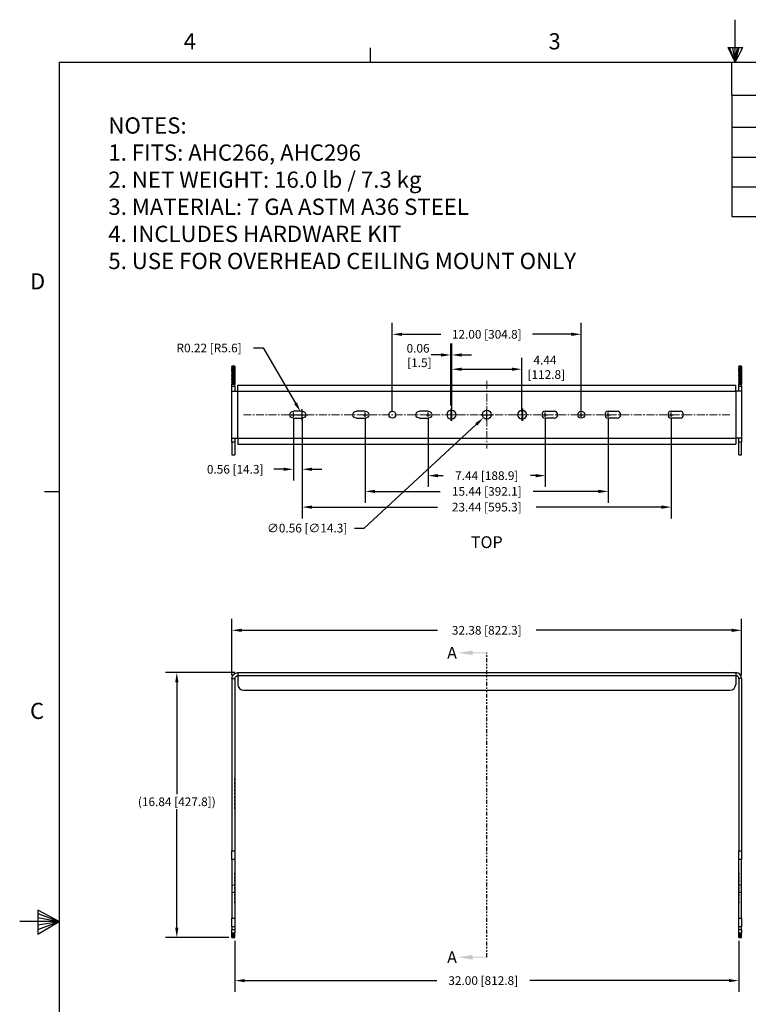
# Model space of a CAD drawing. Extents: x 1 to 92, y 2 to 116.
# Drawn here: x 1 to 47, y 54 to 116 of the extents above; entities that cross this region are included whole.
import ezdxf

# ---------------------------------------------------------------- set-up
doc = ezdxf.new("R2010")
doc.units = 0
doc.header["$MEASUREMENT"] = 0
doc.header["$PDSIZE"] = -1
for name, pattern in [('CENTER', [0.4, 0.25, -0.05, 0.05, -0.05]), ('CENTER2', [1.125, 0.75, -0.125, 0.125, -0.125]), ('HIDDEN2', [0.1875, 0.125, -0.0625]), ('PHANTOM', [0.5, 0.25, -0.05, 0.05, -0.05, 0.05, -0.05])]:
    doc.linetypes.add(name, pattern=pattern)
for name, color, linetype, lineweight in [('Center', 1, 'CENTER', 20), ('Dimension', 3, 'Continuous', 20), ('Hidden', 5, 'HIDDEN2', 15), ('Object', 7, 'Continuous', 25), ('Section', 6, 'PHANTOM', 25), ('Text', 3, 'Continuous', 20), ('Titleblock', 7, 'Continuous', 25)]:
    doc.layers.add(name, color=color, linetype=linetype, lineweight=lineweight)
doc.styles.add('ONSHAPE-STANDARD', font='ARIALN.TTF', dxfattribs={"height": 0.075})
doc.styles.add('SLDTEXTSTYLE0', font='txt', dxfattribs={"width": 0.75})
doc.dimstyles.get("Standard").update_dxf_attribs({"dimtxt": 0.18, "dimasz": 0.18, "dimexe": 0.18, "dimexo": 0.0625, "dimgap": 0.09, "dimtad": 0, "dimtih": 1, "dimtoh": 1, "dimdec": 4, "dimzin": 0, "dimdsep": 46, "dimtxsty": 'Standard', "dimcen": 0.09, "dimadec": 0, "dimazin": 0, "dimtfac": 1, "dimtdec": 4, "dimtofl": 0, "dimtmove": 0, "dimatfit": 3, "dimfxl": 1, "dimtolj": 1, "dimtzin": 0, "dimarcsym": 0})

# ---------------------------------------------------------------- blocks, each defined once
blk = doc.blocks.new('TICK')
at = {"color": 7, "linetype": 'Continuous'}
blk.add_line((0, 0), (0, 0.0848), dxfattribs=at)
blk = doc.blocks.new('*D31')
at = {"layer": 'DEFPOINTS', "color": 0, "transparency": 16777216}
for p in [(14.903, 74.917, 0.375), (11.027, 58.074), (14.528, 58.074)]:
    blk.add_point(p, dxfattribs=at)
at = {"layer": 'Dimension', "color": 0, "lineweight": -2, "transparency": 16777216}
for p, q in [((14.703, 74.917), (10.307, 74.917)), ((11.027, 74.293), (11.027, 67.179)), ((11.027, 58.698), (11.027, 66.228)), ((14.328, 58.074), (10.307, 58.074))]:
    blk.add_line(p, q, dxfattribs=at)
at = {"layer": 'Dimension', "color": 0, "transparency": 16777216}
for points in [[(10.923, 74.293), (11.131, 74.293), (11.027, 74.917)], [(10.923, 58.698), (11.131, 58.698), (11.027, 58.074)]]:
    blk.add_solid(points, dxfattribs=at)
at = {"layer": 'Dimension', "color": 0, "transparency": 16777216, "insert": (11.027, 66.704), "char_height": 0.55118, "attachment_point": 5}
blk.add_mtext('\\A1;(16.84 [427.8])', dxfattribs=at)
blk = doc.blocks.new('*D32')
at = {"layer": 'DEFPOINTS', "color": 0, "transparency": 16777216}
for p in [(14.715, 58.074), (46.715, 58.074), (46.715, 55.337)]:
    blk.add_point(p, dxfattribs=at)
at = {"layer": 'Dimension', "color": 0, "lineweight": -2, "transparency": 16777216}
for p, q in [((14.715, 57.874), (14.715, 54.617)), ((46.715, 57.874), (46.715, 54.617)), ((15.339, 55.337), (27.534, 55.337)), ((46.091, 55.337), (33.446, 55.337))]:
    blk.add_line(p, q, dxfattribs=at)
at = {"layer": 'Dimension', "color": 0, "transparency": 16777216}
for points in [[(15.339, 55.441), (15.339, 55.233), (14.715, 55.337)], [(46.091, 55.441), (46.091, 55.233), (46.715, 55.337)]]:
    blk.add_solid(points, dxfattribs=at)
at = {"layer": 'Dimension', "color": 0, "transparency": 16777216, "insert": (30.49, 55.337), "char_height": 0.55118, "attachment_point": 5}
blk.add_mtext('\\A1;32.00 [812.8]', dxfattribs=at)
blk = doc.blocks.new('*D46')
at = {"layer": 'DEFPOINTS', "color": 0, "transparency": 16777216}
for p in [(46.903, 77.601), (14.528, 74.542), (46.903, 74.542)]:
    blk.add_point(p, dxfattribs=at)
at = {"layer": 'Dimension', "color": 0, "lineweight": -2, "transparency": 16777216}
for p, q in [((14.528, 74.742), (14.528, 78.321)), ((46.903, 74.742), (46.903, 78.321)), ((15.152, 77.601), (27.576, 77.601)), ((46.279, 77.601), (33.855, 77.601))]:
    blk.add_line(p, q, dxfattribs=at)
at = {"layer": 'Dimension', "color": 0, "transparency": 16777216}
for points in [[(15.152, 77.705), (15.152, 77.497), (14.528, 77.601)], [(46.279, 77.705), (46.279, 77.497), (46.903, 77.601)]]:
    blk.add_solid(points, dxfattribs=at)
at = {"layer": 'Dimension', "color": 0, "transparency": 16777216, "insert": (30.715, 77.601), "char_height": 0.55118, "attachment_point": 5}
blk.add_mtext('\\A1;32.38 [822.3]', dxfattribs=at)
blk = doc.blocks.new('*D52')
at = {"layer": 'DEFPOINTS', "color": 0, "transparency": 16777216}
for p in [(32.935, 94.194), (28.495, 91.306), (32.935, 91.306)]:
    blk.add_point(p, dxfattribs=at)
at = {"layer": 'Dimension', "color": 0, "lineweight": -2, "transparency": 16777216}
for p, q in [((28.495, 91.506), (28.495, 94.914)), ((32.935, 91.506), (32.935, 94.914)), ((29.119, 94.194), (32.311, 94.194))]:
    blk.add_line(p, q, dxfattribs=at)
at = {"layer": 'Dimension', "color": 0, "transparency": 16777216}
for points in [[(29.119, 94.298), (29.119, 94.09), (28.495, 94.194)], [(32.311, 94.298), (32.311, 94.09), (32.935, 94.194)]]:
    blk.add_solid(points, dxfattribs=at)
at = {"layer": 'Dimension', "color": 0, "transparency": 16777216, "insert": (34.411, 94.316), "char_height": 0.55118, "attachment_point": 5}
blk.add_mtext('\\A1;4.44^J [112.8]', dxfattribs=at)
blk = doc.blocks.new('*D53')
at = {"layer": 'DEFPOINTS', "color": 0, "transparency": 16777216}
for p in [(36.715, 96.414), (24.715, 91.306, 8.875), (36.715, 91.306, 8.875)]:
    blk.add_point(p, dxfattribs=at)
at = {"layer": 'Dimension', "color": 0, "lineweight": -2, "transparency": 16777216}
for p, q in [((24.715, 91.506), (24.715, 97.134)), ((36.715, 91.506), (36.715, 97.134)), ((25.339, 96.414), (27.806, 96.414)), ((36.091, 96.414), (33.625, 96.414))]:
    blk.add_line(p, q, dxfattribs=at)
at = {"layer": 'Dimension', "color": 0, "transparency": 16777216}
for points in [[(25.339, 96.518), (25.339, 96.31), (24.715, 96.414)], [(36.091, 96.518), (36.091, 96.31), (36.715, 96.414)]]:
    blk.add_solid(points, dxfattribs=at)
at = {"layer": 'Dimension', "color": 0, "transparency": 16777216, "insert": (30.715, 96.414), "char_height": 0.55118, "attachment_point": 5}
blk.add_mtext('\\A1;12.00 [304.8]', dxfattribs=at)
blk = doc.blocks.new('*D54')
at = {"layer": 'DEFPOINTS', "color": 0, "transparency": 16777216}
for p in [(26.997, 91.306, 8.875), (34.434, 91.306, 8.875), (34.434, 87.431)]:
    blk.add_point(p, dxfattribs=at)
at = {"layer": 'Dimension', "color": 0, "lineweight": -2, "transparency": 16777216}
for p, q in [((26.997, 91.106), (26.997, 86.711)), ((34.434, 91.106), (34.434, 86.711)), ((27.621, 87.431), (27.943, 87.431)), ((33.81, 87.431), (33.488, 87.431))]:
    blk.add_line(p, q, dxfattribs=at)
at = {"layer": 'Dimension', "color": 0, "transparency": 16777216}
for points in [[(27.621, 87.535), (27.621, 87.327), (26.997, 87.431)], [(33.81, 87.535), (33.81, 87.327), (34.434, 87.431)]]:
    blk.add_solid(points, dxfattribs=at)
at = {"layer": 'Dimension', "color": 0, "transparency": 16777216, "insert": (30.715, 87.431), "char_height": 0.55118, "attachment_point": 5}
blk.add_mtext('\\A1;7.44 [188.9]', dxfattribs=at)
blk = doc.blocks.new('*D55')
at = {"layer": 'DEFPOINTS', "color": 0, "transparency": 16777216}
for p in [(22.997, 91.306, 8.875), (38.434, 91.306, 8.875), (38.434, 86.431)]:
    blk.add_point(p, dxfattribs=at)
at = {"layer": 'Dimension', "color": 0, "lineweight": -2, "transparency": 16777216}
for p, q in [((22.997, 91.106), (22.997, 85.711)), ((38.434, 91.106), (38.434, 85.711)), ((23.621, 86.431), (27.76, 86.431)), ((37.81, 86.431), (33.671, 86.431))]:
    blk.add_line(p, q, dxfattribs=at)
at = {"layer": 'Dimension', "color": 0, "transparency": 16777216}
for points in [[(23.621, 86.535), (23.621, 86.327), (22.997, 86.431)], [(37.81, 86.535), (37.81, 86.327), (38.434, 86.431)]]:
    blk.add_solid(points, dxfattribs=at)
at = {"layer": 'Dimension', "color": 0, "transparency": 16777216, "insert": (30.715, 86.431), "char_height": 0.55118, "attachment_point": 5}
blk.add_mtext('\\A1;15.44 [392.1]', dxfattribs=at)
blk = doc.blocks.new('*D56')
at = {"layer": 'DEFPOINTS', "color": 0, "transparency": 16777216}
for p in [(18.997, 91.306, 8.875), (42.434, 91.306, 8.875), (42.434, 85.431)]:
    blk.add_point(p, dxfattribs=at)
at = {"layer": 'Dimension', "color": 0, "lineweight": -2, "transparency": 16777216}
for p, q in [((18.997, 91.106), (18.997, 84.711)), ((42.434, 91.106), (42.434, 84.711)), ((19.621, 85.431), (27.576, 85.431)), ((41.81, 85.431), (33.855, 85.431))]:
    blk.add_line(p, q, dxfattribs=at)
at = {"layer": 'Dimension', "color": 0, "transparency": 16777216}
for points in [[(19.621, 85.535), (19.621, 85.327), (18.997, 85.431)], [(41.81, 85.535), (41.81, 85.327), (42.434, 85.431)]]:
    blk.add_solid(points, dxfattribs=at)
at = {"layer": 'Dimension', "color": 0, "transparency": 16777216, "insert": (30.715, 85.431), "char_height": 0.55118, "attachment_point": 5}
blk.add_mtext('\\A1;23.44 [595.3]', dxfattribs=at)
blk = doc.blocks.new('*D57')
at = {"layer": 'DEFPOINTS', "color": 0, "transparency": 16777216}
for p in [(30.922, 91.497, 8.875), (30.509, 91.114, 8.875)]:
    blk.add_point(p, dxfattribs=at)
at = {"layer": 'Dimension', "color": 0, "lineweight": -2, "transparency": 16777216}
for p, q in [((30.715, 90.946), (30.715, 91.666)), ((30.355, 91.306), (31.075, 91.306)), ((22.933, 84.097), (30.051, 90.69)), ((22.309, 84.097), (22.933, 84.097))]:
    blk.add_line(p, q, dxfattribs=at)
at = {"layer": 'Dimension', "color": 0, "transparency": 16777216}
blk.add_solid([(29.981, 90.767), (30.122, 90.614), (30.509, 91.114)], dxfattribs=at)
at = {"layer": 'Dimension', "color": 0, "transparency": 16777216, "insert": (19.307, 84.097), "char_height": 0.55118, "attachment_point": 5}
blk.add_mtext('\\A1;∅0.56 [∅14.3]', dxfattribs=at)
blk = doc.blocks.new('*D58')
at = {"layer": 'DEFPOINTS', "color": 0, "transparency": 16777216}
for p in [(18.434, 91.306, 8.875), (18.997, 91.306, 8.875), (18.997, 87.836)]:
    blk.add_point(p, dxfattribs=at)
at = {"layer": 'Dimension', "color": 0, "lineweight": -2, "transparency": 16777216}
for p, q in [((18.434, 91.106), (18.434, 87.116)), ((18.997, 91.106), (18.997, 87.116)), ((17.81, 87.836), (17.186, 87.836)), ((19.621, 87.836), (20.245, 87.836))]:
    blk.add_line(p, q, dxfattribs=at)
at = {"layer": 'Dimension', "color": 0, "transparency": 16777216}
for points in [[(17.81, 87.94), (17.81, 87.732), (18.434, 87.836)], [(19.621, 87.94), (19.621, 87.732), (18.997, 87.836)]]:
    blk.add_solid(points, dxfattribs=at)
at = {"layer": 'Dimension', "color": 0, "transparency": 16777216, "insert": (14.736, 87.836), "char_height": 0.55118, "attachment_point": 5}
blk.add_mtext('\\A1;0.56 [14.3]', dxfattribs=at)
blk = doc.blocks.new('*D59')
at = {"layer": 'DEFPOINTS', "color": 0, "transparency": 16777216}
for p in [(18.886, 91.494, 8.875), (18.997, 91.306, 8.875)]:
    blk.add_point(p, dxfattribs=at)
at = {"layer": 'Dimension', "color": 0, "lineweight": -2, "transparency": 16777216}
for p, q in [((15.896, 95.544), (16.52, 95.544)), ((16.52, 95.544), (18.572, 92.033)), ((18.997, 90.946), (18.997, 91.666)), ((18.637, 91.306), (19.357, 91.306))]:
    blk.add_line(p, q, dxfattribs=at)
at = {"layer": 'Dimension', "color": 0, "transparency": 16777216}
blk.add_solid([(18.661, 92.086), (18.482, 91.981), (18.886, 91.494)], dxfattribs=at)
at = {"layer": 'Dimension', "color": 0, "transparency": 16777216, "insert": (13.078, 95.544), "char_height": 0.55118, "attachment_point": 5}
blk.add_mtext('\\A1;R0.22 [R5.6]', dxfattribs=at)
blk = doc.blocks.new('*U48')
at = {"layer": 'Center', "color": 0, "linetype": 'CENTER2', "transparency": 16777216}
for p, q in [((-0.386, 0), (-0.053, 0)), ((0, 0.053), (0, 0.386)), ((0.053, 0), (0.386, 0)), ((0, -0.386), (0, -0.053))]:
    blk.add_line(p, q, dxfattribs=at)
at = {"layer": 'Center', "color": 0, "linetype": 'Continuous', "transparency": 16777216}
for p, q in [((-0.027, 0), (0.027, 0)), ((0, -0.027), (0, 0.027))]:
    blk.add_line(p, q, dxfattribs=at)
blk = doc.blocks.new('*U49')
at = {"layer": 'Center', "color": 0, "linetype": 'CENTER2', "transparency": 16777216}
for p, q in [((-0.386, 0), (-0.053, 0)), ((0, 0.053), (0, 0.386)), ((0.053, 0), (0.386, 0)), ((0, -0.386), (0, -0.053))]:
    blk.add_line(p, q, dxfattribs=at)
at = {"layer": 'Center', "color": 0, "linetype": 'Continuous', "transparency": 16777216}
for p, q in [((-0.027, 0), (0.027, 0)), ((0, -0.027), (0, 0.027))]:
    blk.add_line(p, q, dxfattribs=at)
blk = doc.blocks.new('*U50')
at = {"layer": 'Center', "color": 0, "linetype": 'CENTER2', "transparency": 16777216}
for p, q in [((-0.386, 0), (-0.053, 0)), ((0, 0.053), (0, 0.386)), ((0.053, 0), (0.386, 0)), ((0, -0.386), (0, -0.053))]:
    blk.add_line(p, q, dxfattribs=at)
at = {"layer": 'Center', "color": 0, "linetype": 'Continuous', "transparency": 16777216}
for p, q in [((-0.027, 0), (0.027, 0)), ((0, -0.027), (0, 0.027))]:
    blk.add_line(p, q, dxfattribs=at)
blk = doc.blocks.new('*U51')
at = {"layer": 'Center', "color": 0, "linetype": 'CENTER2', "transparency": 16777216}
for p, q in [((-0.386, 0), (-0.053, 0)), ((0, 0.053), (0, 0.386)), ((0.053, 0), (0.386, 0)), ((0, -0.386), (0, -0.053))]:
    blk.add_line(p, q, dxfattribs=at)
at = {"layer": 'Center', "color": 0, "linetype": 'Continuous', "transparency": 16777216}
for p, q in [((-0.027, 0), (0.027, 0)), ((0, -0.027), (0, 0.027))]:
    blk.add_line(p, q, dxfattribs=at)
blk = doc.blocks.new('*D60')
at = {"layer": 'DEFPOINTS', "color": 0, "transparency": 16777216}
for p in [(28.435, 95.101), (28.435, 91.691), (28.495, 91.691)]:
    blk.add_point(p, dxfattribs=at)
at = {"layer": 'Dimension', "color": 0, "lineweight": -2, "transparency": 16777216}
for p, q in [((28.435, 91.891), (28.435, 95.821)), ((28.495, 91.891), (28.495, 95.821)), ((27.811, 95.101), (27.187, 95.101)), ((29.119, 95.101), (29.743, 95.101))]:
    blk.add_line(p, q, dxfattribs=at)
at = {"layer": 'Dimension', "color": 0, "transparency": 16777216}
for points in [[(27.811, 95.205), (27.811, 94.997), (28.435, 95.101)], [(29.119, 95.205), (29.119, 94.997), (28.495, 95.101)]]:
    blk.add_solid(points, dxfattribs=at)
at = {"layer": 'Dimension', "color": 0, "transparency": 16777216, "insert": (26.349, 95.066), "char_height": 0.55118, "attachment_point": 5}
blk.add_mtext('\\A1;0.06^J [1.5]', dxfattribs=at)

msp = doc.modelspace()

# ---------------------------------------------------------------- linework, layer by layer
at = {"layer": 'Center', "ltscale": 2}
for p, q in [((30.715, 93.451), (30.715, 89.161)), ((15.258, 91.306), (46.173, 91.306))]:
    msp.add_line(p, q, dxfattribs=at)
at = {"layer": 'Hidden'}
for p, q in [((14.715, 68.182), (14.684, 68.182)), ((14.684, 68.182), (14.684, 66.151)), ((46.715, 68.182), (46.746, 68.182)), ((46.746, 68.182), (46.746, 66.151)), ((14.684, 66.151), (14.715, 66.151)), ((46.746, 66.151), (46.715, 66.151)), ((14.715, 62.182), (14.684, 62.182)), ((14.684, 62.182), (14.684, 60.151)), ((46.715, 62.182), (46.746, 62.182)), ((46.746, 62.182), (46.746, 60.151)), ((14.684, 61.407), (14.528, 61.407)), ((46.746, 61.407), (46.903, 61.407)), ((14.684, 60.927), (14.528, 60.927)), ((46.746, 60.927), (46.903, 60.927)), ((14.684, 60.151), (14.715, 60.151)), ((46.746, 60.151), (46.715, 60.151))]:
    msp.add_line(p, q, dxfattribs=at)
at = {"layer": 'Object'}
for p, q in [((14.715, 94.399), (14.528, 94.399)), ((14.528, 94.397), (14.528, 94.399)), ((14.715, 94.397), (14.528, 94.397)), ((14.528, 94.391), (14.528, 94.397)), ((14.715, 94.391), (14.528, 94.391)), ((14.528, 94.382), (14.528, 94.391)), ((14.715, 94.382), (14.528, 94.382)), ((14.528, 94.372), (14.528, 94.382)), ((14.528, 94.372), (14.528, 94.369)), ((14.528, 94.372), (14.715, 94.372)), ((14.715, 94.369), (14.528, 94.369)), ((14.528, 94.358), (14.528, 94.369)), ((14.528, 94.358), (14.528, 94.352)), ((14.528, 94.358), (14.715, 94.358)), ((14.715, 94.352), (14.528, 94.352)), ((14.528, 94.341), (14.528, 94.352)), ((14.528, 94.341), (14.715, 94.341)), ((14.528, 94.341), (14.528, 94.331)), ((14.715, 94.331), (14.528, 94.331)), ((14.528, 94.32), (14.528, 94.331)), ((14.528, 94.32), (14.528, 94.307)), ((14.528, 94.32), (14.715, 94.32)), ((14.715, 94.307), (14.528, 94.307)), ((14.528, 94.295), (14.528, 94.307)), ((14.528, 94.295), (14.528, 94.279)), ((14.528, 94.295), (14.715, 94.295)), ((14.715, 94.279), (14.528, 94.279)), ((14.528, 94.267), (14.528, 94.279)), ((14.528, 94.267), (14.528, 94.248)), ((14.528, 94.267), (14.715, 94.267)), ((14.715, 94.248), (14.528, 94.248)), ((14.528, 94.235), (14.528, 94.248)), ((14.528, 94.235), (14.528, 94.213)), ((14.528, 94.235), (14.715, 94.235)), ((14.715, 94.213), (14.528, 94.213)), ((14.528, 94.2), (14.528, 94.213)), ((14.528, 94.2), (14.528, 94.174)), ((14.528, 94.2), (14.715, 94.2)), ((14.715, 94.174), (14.528, 94.174)), ((14.528, 94.161), (14.528, 94.174)), ((14.528, 94.161), (14.715, 94.161)), ((14.528, 94.161), (14.528, 94.132)), ((14.715, 94.132), (14.528, 94.132)), ((14.528, 94.118), (14.528, 94.132)), ((14.528, 94.118), (14.715, 94.118)), ((14.528, 94.118), (14.528, 94.087)), ((14.715, 94.087), (14.528, 94.087)), ((14.528, 94.072), (14.528, 94.087)), ((14.528, 94.072), (14.715, 94.072)), ((14.528, 94.072), (14.528, 94.038)), ((14.715, 94.038), (14.528, 94.038)), ((14.528, 94.023), (14.528, 94.038)), ((14.528, 94.023), (14.528, 93.986)), ((14.528, 94.023), (14.715, 94.023)), ((14.715, 93.986), (14.528, 93.986)), ((14.528, 93.971), (14.528, 93.986)), ((14.528, 93.971), (14.715, 93.971)), ((14.528, 93.971), (14.528, 93.931)), ((14.715, 93.931), (14.528, 93.931)), ((14.528, 93.915), (14.528, 93.931)), ((14.528, 93.915), (14.715, 93.915)), ((14.528, 93.915), (14.528, 93.872)), ((14.715, 93.872), (14.528, 93.872)), ((14.528, 93.856), (14.528, 93.872)), ((14.715, 94.397), (14.715, 94.399)), ((14.715, 94.391), (14.715, 94.397)), ((14.715, 94.382), (14.715, 94.391)), ((14.715, 94.372), (14.715, 94.382)), ((14.715, 94.372), (14.715, 94.369)), ((14.715, 94.358), (14.715, 94.369)), ((14.715, 94.358), (14.715, 94.352)), ((14.715, 94.341), (14.715, 94.352)), ((14.715, 94.341), (14.715, 94.331)), ((14.715, 94.32), (14.715, 94.331)), ((14.715, 94.32), (14.715, 94.307)), ((14.715, 94.295), (14.715, 94.307)), ((14.715, 94.295), (14.715, 94.279)), ((14.715, 94.267), (14.715, 94.279)), ((14.715, 94.267), (14.715, 94.248)), ((14.715, 94.235), (14.715, 94.248)), ((14.715, 94.235), (14.715, 94.213)), ((14.715, 94.2), (14.715, 94.213)), ((14.715, 94.2), (14.715, 94.174)), ((14.715, 94.161), (14.715, 94.174)), ((14.715, 94.161), (14.715, 94.132)), ((14.715, 94.118), (14.715, 94.132)), ((14.715, 94.118), (14.715, 94.087)), ((14.715, 94.072), (14.715, 94.087)), ((14.715, 94.072), (14.715, 94.038)), ((14.715, 94.023), (14.715, 94.038)), ((14.715, 94.023), (14.715, 93.986)), ((14.715, 93.971), (14.715, 93.986)), ((14.715, 93.971), (14.715, 93.931)), ((14.715, 93.915), (14.715, 93.931)), ((14.715, 93.915), (14.715, 93.872)), ((14.715, 93.856), (14.715, 93.872)), ((46.903, 94.399), (46.715, 94.399)), ((46.715, 94.397), (46.715, 94.399)), ((46.903, 94.397), (46.715, 94.397)), ((46.715, 94.391), (46.715, 94.397)), ((46.903, 94.391), (46.715, 94.391)), ((46.715, 94.382), (46.715, 94.391)), ((46.903, 94.382), (46.715, 94.382)), ((46.715, 94.372), (46.715, 94.382)), ((46.715, 94.372), (46.715, 94.369)), ((46.903, 94.372), (46.715, 94.372)), ((46.903, 94.369), (46.715, 94.369)), ((46.715, 94.358), (46.715, 94.369)), ((46.715, 94.358), (46.715, 94.352)), ((46.903, 94.358), (46.715, 94.358)), ((46.903, 94.352), (46.715, 94.352)), ((46.715, 94.341), (46.715, 94.352)), ((46.715, 94.341), (46.715, 94.331)), ((46.903, 94.341), (46.715, 94.341)), ((46.903, 94.331), (46.715, 94.331)), ((46.715, 94.32), (46.715, 94.331)), ((46.715, 94.32), (46.715, 94.307)), ((46.903, 94.32), (46.715, 94.32)), ((46.903, 94.307), (46.715, 94.307)), ((46.715, 94.295), (46.715, 94.307)), ((46.715, 94.295), (46.715, 94.279)), ((46.903, 94.295), (46.715, 94.295)), ((46.903, 94.279), (46.715, 94.279)), ((46.715, 94.267), (46.715, 94.279)), ((46.715, 94.267), (46.715, 94.248)), ((46.903, 94.267), (46.715, 94.267)), ((46.903, 94.248), (46.715, 94.248)), ((46.715, 94.235), (46.715, 94.248)), ((46.715, 94.235), (46.715, 94.213)), ((46.903, 94.235), (46.715, 94.235)), ((46.903, 94.213), (46.715, 94.213)), ((46.715, 94.2), (46.715, 94.213)), ((46.715, 94.2), (46.715, 94.174)), ((46.903, 94.2), (46.715, 94.2)), ((46.903, 94.174), (46.715, 94.174)), ((46.715, 94.161), (46.715, 94.174)), ((46.715, 94.161), (46.715, 94.132)), ((46.903, 94.161), (46.715, 94.161)), ((46.903, 94.132), (46.715, 94.132)), ((46.715, 94.118), (46.715, 94.132)), ((46.715, 94.118), (46.715, 94.087)), ((46.903, 94.118), (46.715, 94.118)), ((46.903, 94.087), (46.715, 94.087)), ((46.715, 94.072), (46.715, 94.087)), ((46.715, 94.072), (46.715, 94.038)), ((46.903, 94.072), (46.715, 94.072)), ((46.903, 94.038), (46.715, 94.038)), ((46.715, 94.023), (46.715, 94.038)), ((46.903, 94.023), (46.715, 94.023)), ((46.715, 94.023), (46.715, 93.986)), ((46.903, 93.986), (46.715, 93.986)), ((46.715, 93.971), (46.715, 93.986)), ((46.715, 93.971), (46.715, 93.931)), ((46.903, 93.971), (46.715, 93.971)), ((46.903, 93.931), (46.715, 93.931)), ((46.715, 93.915), (46.715, 93.931)), ((46.903, 93.915), (46.715, 93.915)), ((46.715, 93.915), (46.715, 93.872)), ((46.903, 93.872), (46.715, 93.872)), ((46.715, 93.856), (46.715, 93.872)), ((46.903, 94.397), (46.903, 94.399)), ((46.903, 94.391), (46.903, 94.397)), ((46.903, 94.382), (46.903, 94.391)), ((46.903, 94.372), (46.903, 94.382)), ((46.903, 94.372), (46.903, 94.369)), ((46.903, 94.358), (46.903, 94.369)), ((46.903, 94.358), (46.903, 94.352)), ((46.903, 94.341), (46.903, 94.352)), ((46.903, 94.341), (46.903, 94.331)), ((46.903, 94.32), (46.903, 94.331)), ((46.903, 94.32), (46.903, 94.307)), ((46.903, 94.295), (46.903, 94.307)), ((46.903, 94.295), (46.903, 94.279)), ((46.903, 94.267), (46.903, 94.279)), ((46.903, 94.267), (46.903, 94.248)), ((46.903, 94.235), (46.903, 94.248)), ((46.903, 94.235), (46.903, 94.213)), ((46.903, 94.2), (46.903, 94.213)), ((46.903, 94.2), (46.903, 94.174)), ((46.903, 94.161), (46.903, 94.174)), ((46.903, 94.161), (46.903, 94.132)), ((46.903, 94.118), (46.903, 94.132)), ((46.903, 94.118), (46.903, 94.087)), ((46.903, 94.072), (46.903, 94.087)), ((46.903, 94.072), (46.903, 94.038)), ((46.903, 94.023), (46.903, 94.038)), ((46.903, 94.023), (46.903, 93.986)), ((46.903, 93.971), (46.903, 93.986)), ((46.903, 93.971), (46.903, 93.931)), ((46.903, 93.915), (46.903, 93.931)), ((46.903, 93.915), (46.903, 93.872)), ((46.903, 93.856), (46.903, 93.872)), ((14.528, 93.856), (14.528, 93.81)), ((14.528, 93.856), (14.715, 93.856)), ((14.715, 93.81), (14.528, 93.81)), ((14.528, 93.794), (14.528, 93.81)), ((14.528, 93.794), (14.715, 93.794)), ((14.528, 93.794), (14.528, 93.746)), ((14.715, 93.746), (14.528, 93.746)), ((14.528, 93.729), (14.528, 93.746)), ((14.528, 93.729), (14.528, 93.678)), ((14.528, 93.729), (14.715, 93.729)), ((14.715, 93.678), (14.528, 93.678)), ((14.528, 93.66), (14.528, 93.678)), ((14.528, 93.66), (14.715, 93.66)), ((14.528, 93.66), (14.528, 93.607)), ((14.715, 93.607), (14.528, 93.607)), ((14.528, 93.59), (14.528, 93.607)), ((14.528, 93.59), (14.528, 93.534)), ((14.528, 93.59), (14.715, 93.59)), ((14.715, 93.534), (14.528, 93.534)), ((14.528, 93.516), (14.528, 93.534)), ((14.528, 93.516), (14.528, 93.458)), ((14.528, 93.516), (14.715, 93.516)), ((14.715, 93.458), (14.528, 93.458)), ((14.528, 93.439), (14.528, 93.458)), ((14.528, 93.439), (14.528, 93.379)), ((14.528, 93.439), (14.715, 93.439)), ((14.715, 93.379), (14.528, 93.379)), ((14.528, 93.36), (14.528, 93.379)), ((14.528, 93.36), (14.528, 93.298)), ((14.528, 93.36), (14.715, 93.36)), ((14.715, 93.298), (14.528, 93.298)), ((14.528, 93.279), (14.528, 93.298)), ((14.528, 93.279), (14.715, 93.279)), ((14.528, 93.279), (14.528, 93.227)), ((14.715, 93.856), (14.715, 93.81)), ((14.715, 93.794), (14.715, 93.81)), ((14.715, 93.794), (14.715, 93.746)), ((14.715, 93.729), (14.715, 93.746)), ((14.715, 93.729), (14.715, 93.678)), ((14.715, 93.66), (14.715, 93.678)), ((14.715, 93.66), (14.715, 93.607)), ((14.715, 93.59), (14.715, 93.607)), ((14.715, 93.59), (14.715, 93.534)), ((14.715, 93.516), (14.715, 93.534)), ((14.715, 93.516), (14.715, 93.458)), ((14.715, 93.439), (14.715, 93.458)), ((14.715, 93.439), (14.715, 93.379)), ((14.715, 93.36), (14.715, 93.379)), ((14.715, 93.36), (14.715, 93.298)), ((14.715, 93.279), (14.715, 93.298)), ((14.715, 93.279), (14.715, 93.227)), ((46.715, 93.856), (46.715, 93.81)), ((46.903, 93.856), (46.715, 93.856)), ((46.903, 93.81), (46.715, 93.81)), ((46.715, 93.794), (46.715, 93.81)), ((46.903, 93.794), (46.715, 93.794)), ((46.715, 93.794), (46.715, 93.746)), ((46.903, 93.746), (46.715, 93.746)), ((46.715, 93.729), (46.715, 93.746)), ((46.903, 93.729), (46.715, 93.729)), ((46.715, 93.729), (46.715, 93.678)), ((46.903, 93.678), (46.715, 93.678)), ((46.715, 93.66), (46.715, 93.678)), ((46.903, 93.66), (46.715, 93.66)), ((46.715, 93.66), (46.715, 93.607)), ((46.903, 93.607), (46.715, 93.607)), ((46.715, 93.59), (46.715, 93.607)), ((46.715, 93.59), (46.715, 93.534)), ((46.903, 93.59), (46.715, 93.59)), ((46.903, 93.534), (46.715, 93.534)), ((46.715, 93.516), (46.715, 93.534)), ((46.903, 93.516), (46.715, 93.516)), ((46.715, 93.516), (46.715, 93.458)), ((46.903, 93.458), (46.715, 93.458)), ((46.715, 93.439), (46.715, 93.458)), ((46.715, 93.439), (46.715, 93.379)), ((46.903, 93.439), (46.715, 93.439)), ((46.903, 93.379), (46.715, 93.379)), ((46.715, 93.36), (46.715, 93.379)), ((46.903, 93.36), (46.715, 93.36)), ((46.715, 93.36), (46.715, 93.298)), ((46.903, 93.298), (46.715, 93.298)), ((46.715, 93.279), (46.715, 93.298)), ((46.715, 93.279), (46.715, 93.227)), ((46.903, 93.279), (46.715, 93.279)), ((46.903, 93.856), (46.903, 93.81)), ((46.903, 93.794), (46.903, 93.81)), ((46.903, 93.794), (46.903, 93.746)), ((46.903, 93.729), (46.903, 93.746)), ((46.903, 93.729), (46.903, 93.678)), ((46.903, 93.66), (46.903, 93.678)), ((46.903, 93.66), (46.903, 93.607)), ((46.903, 93.59), (46.903, 93.607)), ((46.903, 93.59), (46.903, 93.534)), ((46.903, 93.516), (46.903, 93.534)), ((46.903, 93.516), (46.903, 93.458)), ((46.903, 93.439), (46.903, 93.458)), ((46.903, 93.439), (46.903, 93.379)), ((46.903, 93.36), (46.903, 93.379)), ((46.903, 93.36), (46.903, 93.298)), ((46.903, 93.279), (46.903, 93.298)), ((46.903, 93.279), (46.903, 93.227)), ((14.715, 93.227), (14.528, 93.227)), ((14.528, 93.222), (14.528, 93.227)), ((14.715, 93.222), (14.528, 93.222)), ((14.528, 93.12), (14.528, 93.222)), ((14.528, 93.12), (14.715, 93.12)), ((14.528, 92.806), (14.528, 93.12)), ((14.528, 89.806), (14.528, 92.806)), ((14.528, 92.806), (14.903, 92.806)), ((14.715, 93.227), (14.715, 93.222)), ((14.715, 93.12), (14.715, 93.222)), ((14.715, 93.12), (14.715, 92.806)), ((14.903, 93.181), (46.528, 93.181)), ((14.903, 92.806), (14.903, 93.181)), ((14.903, 92.806), (46.528, 92.806)), ((14.903, 89.806), (14.903, 92.806)), ((46.528, 92.806), (46.528, 93.181)), ((46.528, 92.806), (46.528, 89.806)), ((46.903, 92.806), (46.528, 92.806)), ((46.903, 93.227), (46.715, 93.227)), ((46.715, 93.222), (46.715, 93.227)), ((46.903, 93.222), (46.715, 93.222)), ((46.715, 93.12), (46.715, 93.222)), ((46.715, 93.12), (46.903, 93.12)), ((46.715, 92.806), (46.715, 93.12)), ((46.903, 93.227), (46.903, 93.222)), ((46.903, 93.12), (46.903, 93.222)), ((46.903, 93.12), (46.903, 92.806)), ((46.903, 92.806), (46.903, 89.806)), ((18.997, 91.524), (18.434, 91.524)), ((18.434, 91.171), (18.434, 91.441)), ((18.997, 91.171), (18.997, 91.441)), ((22.997, 91.524), (22.434, 91.524)), ((22.997, 91.171), (22.997, 91.441)), ((26.997, 91.524), (26.434, 91.524)), ((26.997, 91.171), (26.997, 91.441)), ((28.435, 91.571), (28.495, 91.571)), ((32.995, 91.571), (32.935, 91.571)), ((34.434, 91.524), (34.997, 91.524)), ((34.434, 91.171), (34.434, 91.441)), ((36.715, 91.171), (36.715, 91.441)), ((38.434, 91.524), (38.997, 91.524)), ((38.434, 91.171), (38.434, 91.441)), ((42.434, 91.524), (42.997, 91.524)), ((42.434, 91.171), (42.434, 91.441)), ((18.299, 91.306), (18.569, 91.306)), ((18.434, 91.087), (18.997, 91.087)), ((18.862, 91.306), (19.132, 91.306)), ((22.434, 91.087), (22.997, 91.087)), ((22.862, 91.306), (23.132, 91.306)), ((26.434, 91.087), (26.997, 91.087)), ((26.862, 91.306), (27.132, 91.306)), ((28.495, 91.04), (28.435, 91.04)), ((32.935, 91.04), (32.995, 91.04)), ((34.299, 91.306), (34.569, 91.306)), ((34.997, 91.087), (34.434, 91.087)), ((36.58, 91.306), (36.85, 91.306)), ((38.299, 91.306), (38.569, 91.306)), ((38.997, 91.087), (38.434, 91.087)), ((42.299, 91.306), (42.569, 91.306)), ((42.997, 91.087), (42.434, 91.087)), ((14.528, 89.566), (14.528, 89.806)), ((14.528, 89.806), (14.903, 89.806)), ((14.715, 89.566), (14.528, 89.566)), ((14.528, 89.566), (14.528, 88.753)), ((14.715, 89.806), (14.715, 89.566)), ((14.715, 89.566), (14.715, 88.753)), ((14.903, 89.806), (46.528, 89.806)), ((14.903, 89.806), (14.903, 89.431)), ((46.903, 89.806), (46.528, 89.806)), ((46.528, 89.806), (46.528, 89.431)), ((46.715, 89.566), (46.715, 89.806)), ((46.903, 89.566), (46.715, 89.566)), ((46.715, 88.753), (46.715, 89.566)), ((46.903, 89.806), (46.903, 89.566)), ((46.903, 88.753), (46.903, 89.566)), ((14.903, 89.431), (46.528, 89.431)), ((14.528, 88.753), (14.715, 88.753)), ((46.715, 88.753), (46.903, 88.753)), ((14.528, 74.542), (14.715, 74.542)), ((14.528, 74.542), (14.528, 63.585)), ((14.715, 74.542), (14.715, 63.585)), ((14.903, 74.917), (14.903, 74.542)), ((14.903, 74.917), (46.528, 74.917)), ((14.903, 74.729), (46.528, 74.729)), ((14.903, 74.542), (14.903, 74.167)), ((46.528, 74.917), (46.528, 74.542)), ((46.528, 74.542), (46.528, 74.167)), ((46.903, 74.542), (46.715, 74.542)), ((46.715, 74.542), (46.715, 63.585)), ((46.903, 74.542), (46.903, 63.585)), ((15.278, 73.792), (46.153, 73.792)), ((14.528, 63.585), (14.715, 63.585)), ((14.528, 63.036), (14.528, 63.585)), ((14.715, 63.585), (14.715, 63.036)), ((46.715, 63.585), (46.903, 63.585)), ((46.715, 63.036), (46.715, 63.585)), ((46.903, 63.585), (46.903, 63.036)), ((14.715, 63.036), (14.528, 63.036)), ((14.528, 63.036), (14.528, 59.298)), ((14.715, 63.036), (14.715, 59.298)), ((46.903, 63.036), (46.715, 63.036)), ((46.715, 59.298), (46.715, 63.036)), ((46.903, 59.298), (46.903, 63.036)), ((14.528, 59.298), (14.715, 59.298)), ((14.528, 58.749), (14.528, 59.298)), ((14.715, 59.298), (14.715, 58.749)), ((46.715, 59.298), (46.903, 59.298)), ((46.715, 58.749), (46.715, 59.298)), ((46.903, 59.298), (46.903, 58.749)), ((14.528, 58.749), (14.528, 58.578)), ((14.715, 58.749), (14.528, 58.749)), ((14.528, 58.578), (14.715, 58.578)), ((14.528, 58.353), (14.528, 58.578)), ((14.715, 58.353), (14.528, 58.353)), ((14.528, 58.316), (14.528, 58.353)), ((14.528, 58.316), (14.715, 58.316)), ((14.528, 58.315), (14.528, 58.316)), ((14.528, 58.312), (14.528, 58.315)), ((14.528, 58.315), (14.715, 58.315)), ((14.528, 58.312), (14.715, 58.312)), ((14.528, 58.298), (14.528, 58.312)), ((14.528, 58.298), (14.715, 58.298)), ((14.528, 58.273), (14.528, 58.298)), ((14.528, 58.273), (14.715, 58.273)), ((14.528, 58.259), (14.528, 58.273)), ((14.528, 58.237), (14.528, 58.259)), ((14.528, 58.259), (14.715, 58.259)), ((14.528, 58.237), (14.715, 58.237)), ((14.528, 58.224), (14.528, 58.237)), ((14.528, 58.205), (14.528, 58.224)), ((14.528, 58.224), (14.715, 58.224)), ((14.528, 58.205), (14.715, 58.205)), ((14.528, 58.193), (14.528, 58.205)), ((14.715, 58.749), (14.715, 58.578)), ((14.715, 58.578), (14.715, 58.353)), ((14.715, 58.316), (14.715, 58.353)), ((14.715, 58.316), (14.715, 58.315)), ((14.715, 58.312), (14.715, 58.315)), ((14.715, 58.298), (14.715, 58.312)), ((14.715, 58.273), (14.715, 58.298)), ((14.715, 58.259), (14.715, 58.273)), ((14.715, 58.237), (14.715, 58.259)), ((14.715, 58.224), (14.715, 58.237)), ((14.715, 58.205), (14.715, 58.224)), ((14.715, 58.193), (14.715, 58.205)), ((46.715, 58.578), (46.715, 58.749)), ((46.903, 58.749), (46.715, 58.749)), ((46.715, 58.578), (46.903, 58.578)), ((46.715, 58.353), (46.715, 58.578)), ((46.903, 58.353), (46.715, 58.353)), ((46.715, 58.316), (46.715, 58.353)), ((46.715, 58.316), (46.903, 58.316)), ((46.715, 58.315), (46.715, 58.316)), ((46.715, 58.315), (46.903, 58.315)), ((46.715, 58.312), (46.715, 58.315)), ((46.903, 58.312), (46.715, 58.312)), ((46.715, 58.298), (46.715, 58.312)), ((46.715, 58.298), (46.903, 58.298)), ((46.715, 58.273), (46.715, 58.298)), ((46.903, 58.273), (46.715, 58.273)), ((46.715, 58.259), (46.715, 58.273)), ((46.715, 58.259), (46.903, 58.259)), ((46.715, 58.237), (46.715, 58.259)), ((46.903, 58.237), (46.715, 58.237)), ((46.715, 58.224), (46.715, 58.237)), ((46.715, 58.224), (46.903, 58.224)), ((46.715, 58.205), (46.715, 58.224)), ((46.903, 58.205), (46.715, 58.205)), ((46.715, 58.193), (46.715, 58.205)), ((46.903, 58.578), (46.903, 58.749)), ((46.903, 58.578), (46.903, 58.353)), ((46.903, 58.316), (46.903, 58.353)), ((46.903, 58.316), (46.903, 58.315)), ((46.903, 58.312), (46.903, 58.315)), ((46.903, 58.298), (46.903, 58.312)), ((46.903, 58.273), (46.903, 58.298)), ((46.903, 58.259), (46.903, 58.273)), ((46.903, 58.237), (46.903, 58.259)), ((46.903, 58.224), (46.903, 58.237)), ((46.903, 58.205), (46.903, 58.224)), ((46.903, 58.193), (46.903, 58.205)), ((14.528, 58.193), (14.715, 58.193)), ((14.528, 58.177), (14.528, 58.193)), ((14.528, 58.177), (14.715, 58.177)), ((14.528, 58.165), (14.528, 58.177)), ((14.528, 58.165), (14.715, 58.165)), ((14.528, 58.152), (14.528, 58.165)), ((14.528, 58.152), (14.715, 58.152)), ((14.528, 58.141), (14.528, 58.152)), ((14.528, 58.132), (14.528, 58.141)), ((14.528, 58.141), (14.715, 58.141)), ((14.528, 58.132), (14.715, 58.132)), ((14.528, 58.12), (14.528, 58.132)), ((14.528, 58.114), (14.528, 58.12)), ((14.528, 58.12), (14.715, 58.12)), ((14.528, 58.114), (14.715, 58.114)), ((14.528, 58.104), (14.528, 58.114)), ((14.528, 58.101), (14.528, 58.104)), ((14.528, 58.104), (14.715, 58.104)), ((14.528, 58.101), (14.715, 58.101)), ((14.528, 58.09), (14.528, 58.101)), ((14.528, 58.09), (14.715, 58.09)), ((14.528, 58.081), (14.528, 58.09)), ((14.528, 58.081), (14.715, 58.081)), ((14.528, 58.075), (14.528, 58.081)), ((14.528, 58.075), (14.715, 58.075)), ((14.528, 58.074), (14.528, 58.075)), ((14.528, 58.074), (14.715, 58.074)), ((14.715, 58.177), (14.715, 58.193)), ((14.715, 58.165), (14.715, 58.177)), ((14.715, 58.152), (14.715, 58.165)), ((14.715, 58.141), (14.715, 58.152)), ((14.715, 58.132), (14.715, 58.141)), ((14.715, 58.12), (14.715, 58.132)), ((14.715, 58.114), (14.715, 58.12)), ((14.715, 58.104), (14.715, 58.114)), ((14.715, 58.101), (14.715, 58.104)), ((14.715, 58.09), (14.715, 58.101)), ((14.715, 58.081), (14.715, 58.09)), ((14.715, 58.075), (14.715, 58.081)), ((14.715, 58.074), (14.715, 58.075)), ((46.715, 58.193), (46.903, 58.193)), ((46.715, 58.177), (46.715, 58.193)), ((46.903, 58.177), (46.715, 58.177)), ((46.715, 58.165), (46.715, 58.177)), ((46.715, 58.165), (46.903, 58.165)), ((46.715, 58.152), (46.715, 58.165)), ((46.903, 58.152), (46.715, 58.152)), ((46.715, 58.141), (46.715, 58.152)), ((46.715, 58.132), (46.715, 58.141)), ((46.715, 58.141), (46.903, 58.141)), ((46.903, 58.132), (46.715, 58.132)), ((46.715, 58.12), (46.715, 58.132)), ((46.715, 58.114), (46.715, 58.12)), ((46.715, 58.12), (46.903, 58.12)), ((46.903, 58.114), (46.715, 58.114)), ((46.715, 58.104), (46.715, 58.114)), ((46.715, 58.104), (46.903, 58.104)), ((46.715, 58.101), (46.715, 58.104)), ((46.903, 58.101), (46.715, 58.101)), ((46.715, 58.09), (46.715, 58.101)), ((46.715, 58.09), (46.903, 58.09)), ((46.715, 58.081), (46.715, 58.09)), ((46.715, 58.081), (46.903, 58.081)), ((46.715, 58.075), (46.715, 58.081)), ((46.715, 58.075), (46.903, 58.075)), ((46.715, 58.074), (46.715, 58.075)), ((46.715, 58.074), (46.903, 58.074)), ((46.903, 58.177), (46.903, 58.193)), ((46.903, 58.165), (46.903, 58.177)), ((46.903, 58.152), (46.903, 58.165)), ((46.903, 58.141), (46.903, 58.152)), ((46.903, 58.132), (46.903, 58.141)), ((46.903, 58.12), (46.903, 58.132)), ((46.903, 58.114), (46.903, 58.12)), ((46.903, 58.104), (46.903, 58.114)), ((46.903, 58.101), (46.903, 58.104)), ((46.903, 58.09), (46.903, 58.101)), ((46.903, 58.081), (46.903, 58.09)), ((46.903, 58.075), (46.903, 58.081)), ((46.903, 58.074), (46.903, 58.075))]:
    msp.add_line(p, q, dxfattribs=at)
for centre, radius in [((24.715, 91.306), 0.219), ((30.715, 91.306), 0.281), ((36.715, 91.306), 0.219)]:
    msp.add_circle(centre, radius, dxfattribs=at)
at = {"layer": 'Object', "extrusion": (0, 2.44929e-16, -1)}
for centre, start, end in [((-18.434, 91.306), 270, 90), ((-18.997, 91.306), 90, 270), ((-22.434, 91.306), 270, 90), ((-22.997, 91.306), 90, 270), ((-26.434, 91.306), 270, 90), ((-26.997, 91.306), 90, 270)]:
    msp.add_arc(centre, 0.219, start, end, dxfattribs=at)
at = {"layer": 'Object'}
for centre, radius, start, end in [((28.435, 91.306), 0.266, 90, 270), ((28.495, 91.306), 0.266, 270, 90), ((32.935, 91.306), 0.266, 90, 270), ((32.995, 91.306), 0.266, 270, 90), ((34.434, 91.306), 0.219, 90, 270), ((34.997, 91.306), 0.219, 270, 90), ((38.434, 91.306), 0.219, 90, 270), ((38.997, 91.306), 0.219, 270, 90), ((42.434, 91.306), 0.219, 90, 270), ((42.997, 91.306), 0.219, 270, 90), ((46.528, 74.542), 0.375, 0, 90), ((46.528, 74.542), 0.188, 0, 90), ((15.278, 74.167), 0.375, 180, 270), ((46.153, 74.167), 0.375, 270, 0)]:
    msp.add_arc(centre, radius, start, end, dxfattribs=at)
at = {"layer": 'Object', "extrusion": (0, 2.70842e-17, -1)}
for radius in [0.375, 0.188]:
    msp.add_arc((-14.903, 74.542), radius, 0, 90, dxfattribs=at)
at = {"layer": 'Section'}
msp.add_line((30.715, 56.824), (30.715, 76.167), dxfattribs=at)
for points in [[(28.915, 76.167), (29.815, 76.017), (29.815, 76.317)], [(29.815, 76.129), (30.715, 76.129), (29.815, 76.204), (30.715, 76.204)], [(28.915, 56.824), (29.815, 56.674), (29.815, 56.974)], [(29.815, 56.786), (30.715, 56.786), (29.815, 56.861), (30.715, 56.861)]]:
    msp.add_solid(points, dxfattribs=at)
at = {"layer": 'Titleblock', "color": 7, "linetype": 'Continuous'}
for p, q in [((46.497, 113.705), (46.497, 116.41)), ((46.497, 113.705), (46.039, 114.64)), ((46.039, 114.64), (46.979, 114.64)), ((46.497, 113.705), (46.128, 114.64)), ((46.497, 113.705), (46.341, 114.64)), ((46.497, 113.705), (46.979, 114.64)), ((46.497, 113.705), (46.749, 114.64)), ((46.497, 113.705), (46.639, 114.64)), ((3.55, 113.705), (89.445, 113.705)), ((3.55, 113.705), (3.55, 4.485)), ((46.276, 111.619), (46.276, 113.705)), ((46.276, 111.619), (89.445, 111.619)), ((46.276, 111.619), (46.276, 103.908)), ((46.276, 109.571), (89.445, 109.571)), ((46.276, 107.683), (89.445, 107.683)), ((46.276, 105.795), (89.445, 105.795)), ((46.276, 103.908), (89.445, 103.908)), ((2.195, 59.81), (2.195, 58.294)), ((3.55, 59.095), (2.195, 59.81)), ((2.195, 59.609), (3.55, 59.095)), ((3.55, 59.095), (1.047, 59.095)), ((2.195, 59.347), (3.55, 59.095)), ((2.195, 58.294), (3.55, 59.095)), ((2.195, 58.593), (3.55, 59.095)), ((2.195, 58.884), (3.55, 59.095))]:
    msp.add_line(p, q, dxfattribs=at)

# ---------------------------------------------------------------- block references
at = {"layer": 'Center', "linetype": 'CENTER2'}
for name, p in [('*U48', (28.435, 91.306)), ('*U49', (28.495, 91.306)), ('*U50', (32.935, 91.306)), ('*U51', (32.995, 91.306))]:
    msp.add_blockref(name, p, dxfattribs=at)
at = {"layer": 'Titleblock', "linetype": 'Continuous', "xscale": 10.92199999982525, "yscale": 10.92199999982525, "zscale": 10.92199999982525}
for p in [(23.327, 113.705), (46.497, 113.705)]:
    msp.add_blockref('TICK', p, dxfattribs=at)
at = {"layer": 'Titleblock', "linetype": 'Continuous', "xscale": 10.92199999982525, "yscale": 10.92199999982525, "zscale": 10.92199999982525, "rotation": 90}
for p in [(3.55, 86.4), (3.55, 59.095)]:
    msp.add_blockref('TICK', p, dxfattribs=at)

# ---------------------------------------------------------------- texts
at = {"layer": 'Dimension', "insert": (30.715, 83.579), "char_height": 0.75, "width": 13.42331, "attachment_point": 2}
msp.add_mtext('TOP', dxfattribs=at)
at = {"layer": 'Section', "linetype": 'Continuous', "char_height": 0.75, "width": 0.54401, "attachment_point": 1, "style": 'ONSHAPE-STANDARD'}
for insert in [(28.198, 76.542), (28.198, 57.199)]:
    msp.add_mtext('{\\fNoto Sans|b0|i0|c0|p34;A}', dxfattribs=dict(at, insert=insert))
at = {"layer": 'Text', "insert": (6.68, 110.203), "char_height": 1.03324, "attachment_point": 1}
msp.add_mtext('NOTES:\\P1. FITS: AHC266, AHC296\\P2. NET WEIGHT: 16.0 lb / 7.3 kg\\P3. MATERIAL: 7 GA ASTM A36 STEEL \\P4. INCLUDES HARDWARE KIT\\P5. USE FOR OVERHEAD CEILING MOUNT ONLY', dxfattribs=at)
at = {"layer": 'Titleblock', "color": 7, "char_height": 1.024, "attachment_point": 1, "style": 'SLDTEXTSTYLE0'}
for s, insert in [('4', (11.466, 115.547)), ('3', (34.636, 115.547)), ('D', (1.705, 100.297)), ('C', (1.705, 72.992))]:
    msp.add_mtext(s, dxfattribs=dict(at, insert=insert))

# ---------------------------------------------------------------- dimensions: what is measured, and where the dimension line sits
at = {"layer": 'Dimension'}
for base, p1, p2, picture, middle in [((36.715, 96.414), (24.715, 91.306, 8.875), (36.715, 91.306, 8.875), '*D53', (30.715, 96.414)), ((18.997, 87.836), (18.434, 91.306, 8.875), (18.997, 91.306, 8.875), '*D58', (14.736, 87.836)), ((42.434, 85.431), (18.997, 91.306, 8.875), (42.434, 91.306, 8.875), '*D56', (30.715, 85.431)), ((38.434, 86.431), (22.997, 91.306, 8.875), (38.434, 91.306, 8.875), '*D55', (30.715, 86.431)), ((34.434, 87.431), (26.997, 91.306, 8.875), (34.434, 91.306, 8.875), '*D54', (30.715, 87.431)), ((46.715, 55.337), (14.715, 58.074), (46.715, 58.074), '*D32', (30.49, 55.337))]:
    dim = msp.add_linear_dim(base=base, p1=p1, p2=p2, dimstyle='Standard', override={"dimscale": 4, "dimtxt": 0.137795, "dimasz": 0.156, "dimexo": 0.05, "dimgap": 0.05, "dimdec": 2, "dimdle": 0.125, "dimtdec": 2}, dxfattribs=at)
    dim.commit()
    dim.dimension.update_dxf_attribs({"geometry": picture, "text_midpoint": middle, "dimtype": 160})
dim = msp.add_radius_dim(center=(18.997, 91.306, 8.875), mpoint=(18.886, 91.494, 8.875), dimstyle='Standard', override={"dimscale": 4, "dimtxt": 0.137795, "dimasz": 0.156, "dimexo": 0.05, "dimgap": 0.05, "dimdec": 2, "dimdle": 0.125, "dimtdec": 2}, dxfattribs=at)
dim.commit()
dim.dimension.update_dxf_attribs({"geometry": '*D59', "text_midpoint": (13.078, 95.544), "dimtype": 164})
for base, p1, p2, picture, middle in [((28.435, 95.101), (28.495, 91.691), (28.435, 91.691), '*D60', (26.349, 95.066)), ((32.935, 94.194), (28.495, 91.306), (32.935, 91.306), '*D52', (34.411, 94.316))]:
    dim = msp.add_linear_dim(base=base, p1=p1, p2=p2, text='<>^J[]', dimstyle='Standard', override={"dimscale": 4, "dimtxt": 0.137795, "dimasz": 0.156, "dimexo": 0.05, "dimgap": 0.05, "dimdec": 2, "dimdle": 0.125, "dimtdec": 2, "dimtmove": 2}, dxfattribs=at)
    dim.commit()
    dim.dimension.update_dxf_attribs({"geometry": picture, "text_midpoint": middle, "dimtype": 160})
dim = msp.add_diameter_dim_2p(p1=(30.922, 91.497, 8.875), p2=(30.509, 91.114, 8.875), dimstyle='Standard', override={"dimscale": 4, "dimtxt": 0.137795, "dimasz": 0.156, "dimexo": 0.05, "dimgap": 0.05, "dimdec": 2, "dimdle": 0.125, "dimtdec": 2}, dxfattribs=at)
dim.commit()
dim.dimension.update_dxf_attribs({"geometry": '*D57', "text_midpoint": (19.307, 84.097), "dimtype": 163})
dim = msp.add_linear_dim(base=(46.902999987, 77.600700114), p1=(14.527999987, 74.541688943), p2=(46.902999987, 74.541688943), dimstyle='Standard', override={"dimscale": 4, "dimtxt": 0.137795, "dimasz": 0.156, "dimexo": 0.05, "dimgap": 0.05, "dimdec": 2, "dimdle": 0.125, "dimtdec": 2}, dxfattribs=at)
dim.commit()
dim.dimension.update_dxf_attribs({"geometry": '*D46', "text_midpoint": (30.715499987, 77.600700114)})
dim = msp.add_linear_dim(base=(11.027, 58.074), p1=(14.903, 74.917, 0.375), p2=(14.528, 58.074), angle=90, text='(<>)', dimstyle='Standard', override={"dimscale": 4, "dimtxt": 0.137795, "dimasz": 0.156, "dimexo": 0.05, "dimgap": 0.05, "dimdec": 2, "dimdle": 0.125, "dimtdec": 2}, dxfattribs=at)
dim.commit()
dim.dimension.update_dxf_attribs({"geometry": '*D31', "text_midpoint": (11.027, 66.704), "dimtype": 160})

doc.saveas('drawing.dxf')
